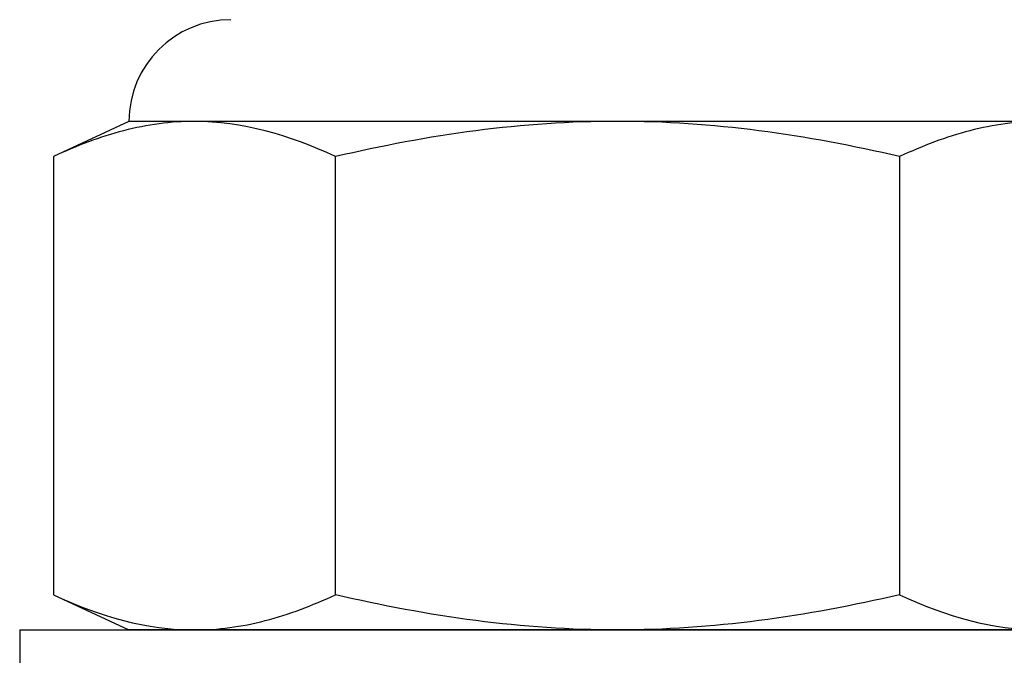
# Model space of a CAD drawing. Extents: x -103.1 to -46.3, y -36 to -9.9.
# Drawn here: x -68.8 to -68.5, y -33.5 to -33.3 of the extents above; entities that cross this region are included whole.
import ezdxf

# ---------------------------------------------------------------- set-up
doc = ezdxf.new("R2010")
doc.units = 0
doc.header["$MEASUREMENT"] = 0
doc.layers.get('0').update_dxf_attribs({"linetype": 'CONTINUOUS'})

msp = doc.modelspace()

# ---------------------------------------------------------------- linework, layer by layer
for p, q in [((-68.78869, -33.29759), (-68.81345, -33.30914)), ((-68.76726, -33.29759), (-68.78869, -33.29759)), ((-68.62869, -33.29759), (-68.76726, -33.29759)), ((-68.49012, -33.29759), (-68.62869, -33.29759)), ((-68.81345, -33.30914), (-68.81345, -33.45272)), ((-68.53631, -33.30914), (-68.53631, -33.45272)), ((-68.81345, -33.45272), (-68.78869, -33.46427)), ((-68.82448, -33.46427), (-68.4329, -33.46427)), ((-68.82448, -33.46427), (-68.82448, -33.49951)), ((-68.76726, -33.46427), (-68.78869, -33.46427)), ((-68.62869, -33.46427), (-68.76726, -33.46427)), ((-68.49012, -33.46427), (-68.62869, -33.46427))]:
    msp.add_line(p, q)
at = {"ltscale": 0.3}
msp.add_line((-68.72107, -33.45272), (-68.72107, -33.30914), dxfattribs=at)
msp.add_arc((-68.75536, -33.29759), 0.03333, 90, 180)
for points in [[(-68.76726, -33.29759), (-68.77495, -33.29759), (-68.78269, -33.29865), (-68.79818, -33.30267), (-68.80584, -33.30559), (-68.81345, -33.30914)], [(-68.62869, -33.29759), (-68.64414, -33.29759), (-68.65961, -33.29866), (-68.69058, -33.30268), (-68.70597, -33.30562), (-68.72107, -33.30914)], [(-68.53631, -33.30914), (-68.5515, -33.3056), (-68.56695, -33.30266), (-68.59779, -33.29866), (-68.61323, -33.29759), (-68.62869, -33.29759)], [(-68.49012, -33.29759), (-68.49781, -33.29759), (-68.50556, -33.29865), (-68.52104, -33.30267), (-68.5287, -33.30559), (-68.53631, -33.30914)], [(-68.76726, -33.46427), (-68.75956, -33.46427), (-68.75182, -33.46321), (-68.73633, -33.45919), (-68.72867, -33.45627), (-68.72107, -33.45272)], [(-68.62869, -33.46427), (-68.64414, -33.46427), (-68.65961, -33.4632), (-68.69058, -33.45918), (-68.70597, -33.45624), (-68.72107, -33.45272)], [(-68.53631, -33.45272), (-68.5515, -33.45627), (-68.56695, -33.4592), (-68.59779, -33.4632), (-68.61323, -33.46427), (-68.62869, -33.46427)]]:
    msp.add_open_spline(points, degree=3, knots=[0, 0, 0, 0, 0.5, 0.5, 1, 1, 1, 1])
for points in [[(-68.72107, -33.30914), (-68.73636, -33.30201), (-68.75173, -33.29759), (-68.76726, -33.29759)], [(-68.81345, -33.45272), (-68.79816, -33.45985), (-68.78278, -33.46427), (-68.76726, -33.46427)], [(-68.53631, -33.45272), (-68.52102, -33.45985), (-68.50564, -33.46427), (-68.49012, -33.46427)]]:
    msp.add_open_spline(points, degree=3)

doc.saveas('drawing.dxf')
